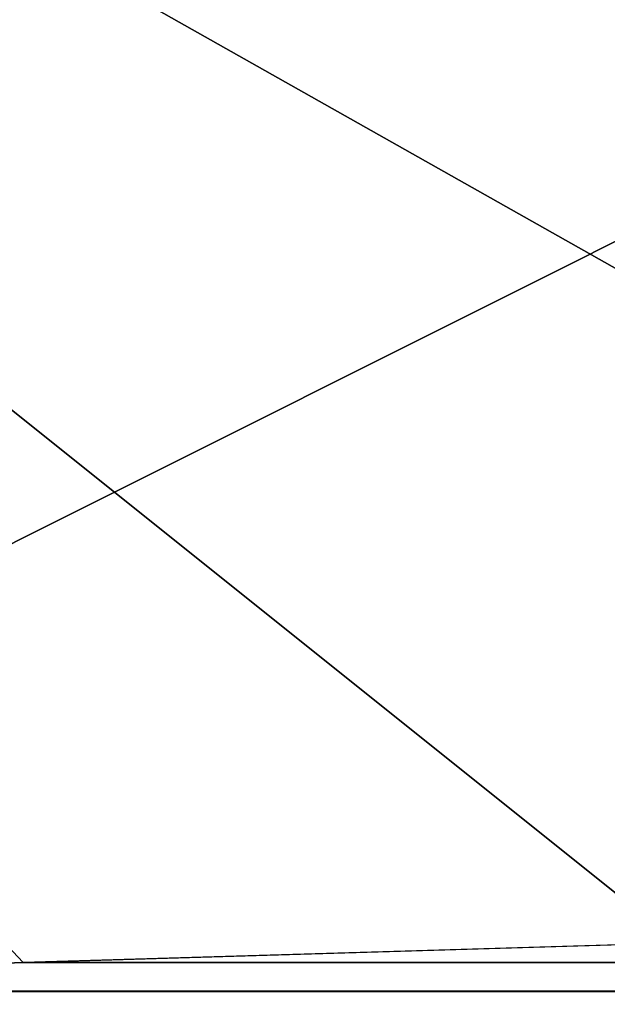
# Model space of a CAD drawing. Units: millimetres. Extents: x -180 to 180, y -10 to 410.
# Drawn here: x -86 to -84, y 385 to 389 of the extents above; entities that cross this region are included whole.
import ezdxf

# ---------------------------------------------------------------- set-up
doc = ezdxf.new("R2010")
doc.units = ezdxf.units.MM
doc.header["$LTSCALE"] = 81.481481
for name, color, linetype in [('11', 7, 'CONTINUOUS'), ('13', 7, 'CONTINUOUS'), ('15', 7, 'CONTINUOUS'), ('3', 7, 'CONTINUOUS')]:
    doc.layers.add(name, color=color, linetype=linetype)

msp = doc.modelspace()

# ---------------------------------------------------------------- linework, layer by layer
at = {"layer": '11', "linetype": 'CONTINUOUS'}
for points in [[(86.3489, 385.604, 300.1031), (84.2307, 385.6672, 299.6033), (-86.3489, 385.604, 300.1031), (86.3489, 385.604, 300.1031)], [(-86.3489, 385.604, 300.1031), (84.2307, 385.6672, 299.6033), (-84.2307, 385.6672, 299.6033), (-86.3489, 385.604, 300.1031)], [(88.8137, 385.5095, 300.8379), (86.3489, 385.604, 300.1031), (-88.8137, 385.5095, 300.8379), (88.8137, 385.5095, 300.8379)], [(-88.8137, 385.5095, 300.8379), (86.3489, 385.604, 300.1031), (-86.3489, 385.604, 300.1031), (-88.8137, 385.5095, 300.8379)], [(90.5912, 385.4275, 301.481), (88.8137, 385.5095, 300.8379), (-90.5912, 385.4275, 301.481), (90.5912, 385.4275, 301.481)], [(-90.5912, 385.4275, 301.481), (88.8137, 385.5095, 300.8379), (-88.8137, 385.5095, 300.8379), (-90.5912, 385.4275, 301.481)]]:
    msp.add_3dface(points, dxfattribs=at)
at = {"layer": '13', "linetype": 'CONTINUOUS'}
for points in [[(-77.5091, 385.7808, 298.6371), (-75.5245, 392.9468, 294.9789), (-93.0119, 392.6909, 298.7866), (-77.5091, 385.7808, 298.6371)], [(-88.8137, 385.5095, 300.8379), (-86.3489, 385.604, 300.1031), (-93.0119, 392.6909, 298.7866), (-88.8137, 385.5095, 300.8379)], [(-86.3489, 385.604, 300.1031), (-84.2307, 385.6672, 299.6033), (-93.0119, 392.6909, 298.7866), (-86.3489, 385.604, 300.1031)], [(-84.2307, 385.6672, 299.6033), (-80.6911, 385.7396, 298.9971), (-93.0119, 392.6909, 298.7866), (-84.2307, 385.6672, 299.6033)], [(-80.6911, 385.7396, 298.9971), (-77.5091, 385.7808, 298.6371), (-93.0119, 392.6909, 298.7866), (-80.6911, 385.7396, 298.9971)], [(-91.5315, 384.3844, 603.1744), (-93.9556, 392.3514, 605.8308), (-75.6063, 392.3557, 607.6874), (-91.5315, 384.3844, 603.1744)], [(-84.4058, 384.3731, 604.0832), (-91.5315, 384.3844, 603.1744), (-75.6063, 392.3557, 607.6874), (-84.4058, 384.3731, 604.0832)]]:
    msp.add_3dface(points, dxfattribs=at)
at = {"layer": '15', "linetype": 'CONTINUOUS'}
for points in [[(-75.8808, 392.8445, 658.4284), (-96.8267, 392.8131, 657.5031), (-91.9497, 290.3473, 632.6028), (-75.8808, 392.8445, 658.4284)], [(-61.2025, 289.5559, 634.1495), (-75.8808, 392.8445, 658.4284), (-91.9497, 290.3473, 632.6028), (-61.2025, 289.5559, 634.1495)]]:
    msp.add_3dface(points, dxfattribs=at)
at = {"layer": '3', "color": 7, "linetype": 'CONTINUOUS', "true_color": 0xabd4cd}
for points in [[(132.923, 393.9212), (127.7364, 200.6735), (-132.923, 393.9212), (132.923, 393.9212)], [(127.7364, 200.6735), (37.501, 254.9511), (-132.923, 393.9212), (127.7364, 200.6735)], [(37.501, 254.9511), (0, 265), (-132.923, 393.9212), (37.501, 254.9511)], [(0, 265), (-37.501, 254.9511), (-132.923, 393.9212), (0, 265)], [(-37.501, 254.9511), (-64.9511, 227.501), (-132.923, 393.9212), (-37.501, 254.9511)], [(-132.923, 393.9212), (-64.9511, 227.501), (-127.7364, 200.6735), (-132.923, 393.9212)]]:
    msp.add_3dface(points, dxfattribs=at)

doc.saveas('drawing.dxf')
